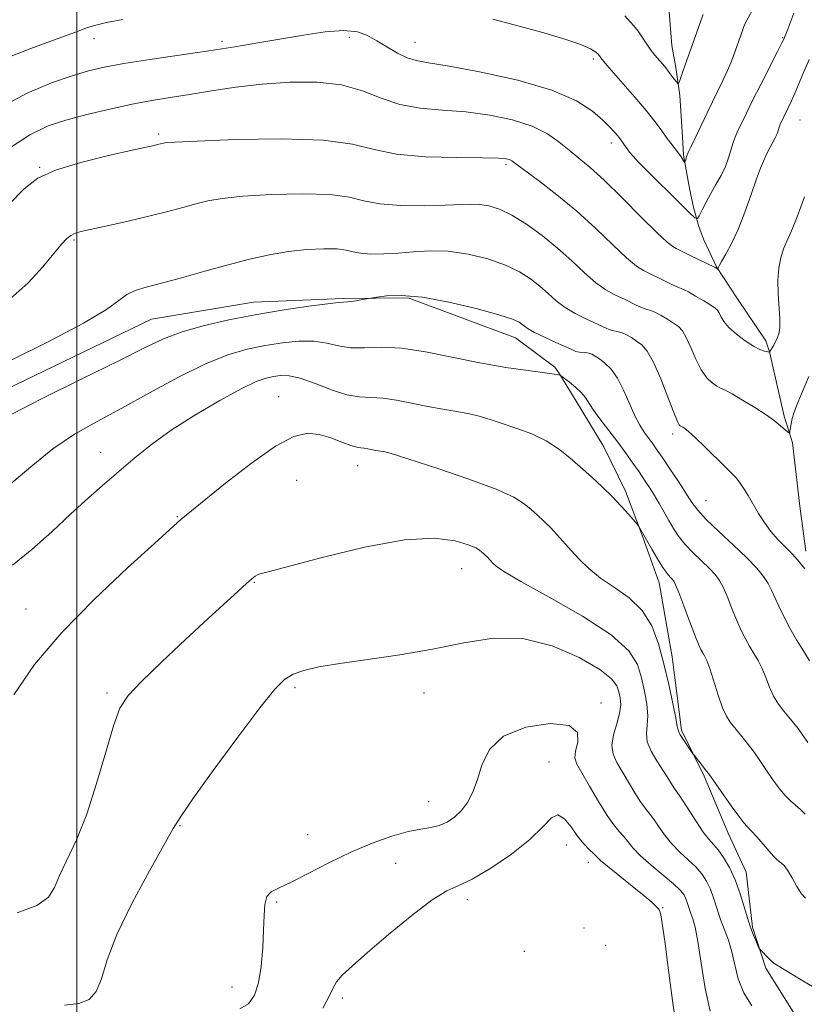
# Model space of a CAD drawing. Extents: x 2129800 to 2132700, y 347300 to 350200.
# Drawn here: x 2130990 to 2131131, y 348116 to 348294 of the extents above; entities that cross this region are included whole.
import ezdxf

# ---------------------------------------------------------------- set-up
doc = ezdxf.new("R2010")
doc.units = 0
doc.header["$MEASUREMENT"] = 0
for name, color, linetype, lineweight in [('32000', 7, 'Continuous', 0), ('DTM HARD BREAKLINE', 7, 'Continuous', 0), ('DTM SPOT ELEVATION', 2, 'Continuous', 13), ('INDEX CONTOUR', 41, 'Continuous', 13), ('INTERMEDIATE CONTOUR', 44, 'Continuous', 0)]:
    doc.layers.add(name, color=color, linetype=linetype, lineweight=lineweight)

msp = doc.modelspace()

# ---------------------------------------------------------------- linework, layer by layer
at = {"layer": '32000', "flags": 128}
msp.add_lwpolyline([(2131000, 350000), (2131000, 347500)], dxfattribs=at)
at = {"layer": 'DTM HARD BREAKLINE'}
for points in [[(2131131.366, 348197.757, 893.378), (2131130.312, 348205.856, 892.883), (2131128.977, 348217.272, 892.16), (2131127.486, 348222.098, 891.703), (2131124.813, 348233.657, 889.989), (2131124.155, 348235.679, 889.532), (2131119.037, 348243.226, 888.885), (2131115.25, 348248.996, 887.933), (2131112.942, 348253.973, 886.791), (2131112.032, 348256.465, 886.22), (2131111.11, 348259.773, 885.458), (2131110.435, 348262.84, 884.506), (2131109.335, 348269.141, 883.859), (2131109.12, 348272.46, 883.288), (2131108.676, 348279.915, 882.222), (2131107.97, 348284.941, 881.65), (2131107.2, 348288.905, 881.079), (2131106.73, 348294.971, 880.47)], [(2131130.285, 348112.757, 904.839), (2131124.18, 348122.55, 904.192), (2131121.753, 348129.892, 903.773), (2131120.604, 348139.842, 903.202), (2131117.368, 348146.846, 902.745), (2131113.046, 348157.155, 902.212), (2131108.975, 348165.453, 901.755), (2131107.296, 348178.66, 901.298), (2131104.962, 348192.021, 900.689), (2131101.948, 348200.417, 900.118), (2131098.857, 348208.566, 899.623), (2131094.954, 348216.539, 899.052), (2131089.82, 348225.066, 898.557), (2131086.863, 348229.869, 897.947), (2131086.14, 348230.894, 897.376), (2131079.047, 348236.18, 896.729), (2131059.705, 348243.404, 896.272), (2131048.029, 348243.325, 895.815), (2131031.827, 348242.648, 895.282), (2131013.463, 348239.578, 894.939), (2130976.432, 348221.696, 894.977)]]:
    msp.add_polyline3d(points, dxfattribs=at)
at = {"layer": 'DTM SPOT ELEVATION'}
for p in [(2131003.07, 348290.18, 884.6), (2131026.13, 348289.68, 885.6), (2131049.1, 348290.42, 886.5), (2131060.96, 348289.5, 885.2), (2131127.19, 348290.33, 885.9), (2131093.09, 348286.48, 884.3), (2131130.33, 348275.48, 888.9), (2131014.75, 348272.98, 889.7), (2131096.29, 348271.36, 886.5), (2130993.31, 348266.95, 889.9), (2131077.33, 348267.46, 890.3), (2130999.49, 348253.84, 892.2), (2131036.39, 348225.59, 901.3), (2131107.4, 348218.88, 894.4), (2131004.29, 348215.55, 899.3), (2131050.58, 348213.15, 902.7), (2131039.59, 348210.5, 902.9), (2131113.36, 348206.84, 895.1), (2131018.09, 348203.98, 901.9), (2131069.37, 348194.58, 904.8), (2131031.99, 348192.1, 904.1), (2130990.83, 348187.27, 901.2), (2131005.42, 348172.17, 903.7), (2131039.3, 348173.12, 906.3), (2131062.54, 348172.17, 906.6), (2131094.44, 348170.37, 907.6), (2131085.06, 348159.71, 909.3), (2131063.38, 348152.58, 907.1), (2131018.59, 348148.24, 906.1), (2131041.61, 348146.62, 906.8), (2131088.22, 348144.75, 910.7), (2131057.47, 348141.43, 909.2), (2131092.17, 348141.63, 910.6), (2131070.37, 348134.91, 910.4), (2131036.01, 348134.49, 908.3), (2131105.55, 348133.41, 909.9), (2131091.38, 348129.76, 911.7), (2131095.32, 348126.62, 911.9), (2131080.64, 348125.55, 910.5), (2131027.94, 348119.12, 907.2), (2131047.86, 348117.17, 910.3)]:
    msp.add_point(p, dxfattribs=at)
at = {"layer": 'INDEX CONTOUR'}
for points in [[(2131131.119, 348261.612, 890), (2131129.833, 348258.009, 890), (2131128.798, 348255.488, 890), (2131128, 348253.743, 890), (2131127.368, 348252.273, 890), (2131126.853, 348250.655, 890), (2131126.486, 348248.774, 890), (2131126.317, 348246.593, 890), (2131126.368, 348244.139, 890), (2131126.681, 348239.611, 890), (2131126.697, 348238.13, 890), (2131126.566, 348237.101, 890), (2131126.294, 348236.273, 890), (2131125.904, 348235.453, 890), (2131125.484, 348234.694, 890), (2131124.82, 348233.589, 890), (2131124.794, 348233.6, 890), (2131123.898, 348233.812, 890), (2131123.093, 348234.106, 890), (2131121.938, 348234.697, 890), (2131120.441, 348235.656, 890), (2131118.854, 348236.844, 890), (2131117.492, 348238.069, 890), (2131116.588, 348239.162, 890), (2131116.058, 348240.063, 890), (2131115.74, 348240.736, 890), (2131115.461, 348241.184, 890), (2131115.026, 348241.567, 890), (2131114.229, 348242.085, 890), (2131112.963, 348242.865, 890), (2131111.511, 348243.74, 890), (2131110.253, 348244.468, 890), (2131109.453, 348244.883, 890), (2131108.906, 348245.114, 890), (2131108.287, 348245.36, 890), (2131107.364, 348245.771, 890), (2131106.272, 348246.286, 890), (2131102.111, 348248.338, 890), (2131100.858, 348249.15, 890), (2131099.053, 348250.633, 890), (2131096.567, 348252.977, 890), (2131093.52, 348255.908, 890), (2131090.092, 348259.038, 890), (2131086.514, 348262.005, 890), (2131083.206, 348264.557, 890), (2131079.12, 348267.595, 890), (2131078.37, 348268.134, 890), (2131077.944, 348268.361, 890), (2131077.362, 348268.508, 890), (2131075.981, 348268.616, 890), (2131073.116, 348268.676, 890), (2131068.411, 348268.713, 890), (2131062.81, 348268.872, 890), (2131057.586, 348269.327, 890), (2131053.547, 348270.165, 890), (2131049.649, 348271.121, 890), (2131044.381, 348271.841, 890), (2131036.842, 348272.069, 890), (2131028.555, 348271.943, 890), (2131021.649, 348271.696, 890), (2131017.703, 348271.517, 890), (2131016.087, 348271.409, 890), (2131015.622, 348271.332, 890), (2131014.549, 348271.05, 890), (2131013.944, 348270.91, 890), (2131009.988, 348270.03, 890), (2131005.699, 348269.057, 890), (2131000.682, 348267.806, 890), (2130996.162, 348266.433, 890), (2130992.989, 348264.988, 890), (2130990.518, 348263.091, 890), (2130987.729, 348260.254, 890)], [(2131131.255, 348150.305, 900), (2131130.397, 348151.15, 900), (2131128.616, 348152.7, 900), (2131127.6, 348153.742, 900), (2131126.469, 348155.134, 900), (2131125.325, 348156.698, 900), (2131124.3, 348158.182, 900), (2131122.717, 348160.518, 900), (2131121.858, 348161.707, 900), (2131120.779, 348163.114, 900), (2131119.612, 348164.582, 900), (2131117.725, 348166.905, 900), (2131117.049, 348167.965, 900), (2131116.37, 348169.5, 900), (2131115.583, 348171.769, 900), (2131114.04, 348176.57, 900), (2131113.499, 348178.025, 900), (2131113.104, 348178.865, 900), (2131112.786, 348179.413, 900), (2131112.468, 348179.995, 900), (2131112.039, 348180.942, 900), (2131111.379, 348182.587, 900), (2131110.43, 348185.086, 900), (2131109.381, 348187.888, 900), (2131108.48, 348190.264, 900), (2131107.909, 348191.676, 900), (2131107.566, 348192.345, 900), (2131107.28, 348192.682, 900), (2131106.901, 348193.059, 900), (2131106.36, 348193.692, 900), (2131105.609, 348194.754, 900), (2131104.639, 348196.326, 900), (2131103.599, 348198.118, 900), (2131101.233, 348202.303, 900), (2131100.995, 348202.605, 900), (2131099.479, 348204.346, 900), (2131098.11, 348205.859, 900), (2131096.464, 348207.578, 900), (2131094.647, 348209.345, 900), (2131092.734, 348211.115, 900), (2131090.79, 348212.873, 900), (2131088.85, 348214.591, 900), (2131086.813, 348216.208, 900), (2131084.543, 348217.652, 900), (2131081.975, 348218.869, 900), (2131079.309, 348219.879, 900), (2131076.816, 348220.722, 900), (2131074.678, 348221.43, 900), (2131072.732, 348222.023, 900), (2131070.728, 348222.512, 900), (2131068.466, 348222.921, 900), (2131065.951, 348223.321, 900), (2131063.236, 348223.793, 900), (2131057.626, 348224.945, 900), (2131055.114, 348225.33, 900), (2131052.975, 348225.445, 900), (2131050.94, 348225.536, 900), (2131048.647, 348225.931, 900), (2131045.867, 348226.835, 900), (2131042.921, 348227.962, 900), (2131040.263, 348228.905, 900), (2131038.231, 348229.355, 900), (2131036.696, 348229.4, 900), (2131035.412, 348229.224, 900), (2131034.096, 348228.931, 900), (2131032.322, 348228.3, 900), (2131029.624, 348227.022, 900), (2131025.748, 348224.915, 900), (2131021.269, 348222.275, 900), (2131016.968, 348219.523, 900), (2131013.439, 348216.986, 900), (2131010.508, 348214.628, 900), (2131005.041, 348209.943, 900), (2131002.087, 348207.368, 900), (2130998.897, 348204.478, 900), (2130995.456, 348201.244, 900), (2130991.894, 348198.006, 900), (2130988.382, 348195.193, 900)], [(2131108.185, 348111.064, 910), (2131107.414, 348116.199, 910), (2131106.618, 348122.181, 910), (2131105.943, 348127.392, 910), (2131105.495, 348130.602, 910), (2131105.233, 348132.144, 910), (2131105.077, 348132.745, 910), (2131104.953, 348133.027, 910), (2131104.814, 348133.211, 910), (2131104.294, 348133.765, 910), (2131103.592, 348134.433, 910), (2131102.235, 348135.595, 910), (2131100.098, 348137.324, 910), (2131095.613, 348140.906, 910), (2131094.383, 348141.948, 910), (2131093.717, 348142.576, 910), (2131093.169, 348143.127, 910), (2131092.383, 348143.887, 910), (2131091.37, 348144.946, 910), (2131090.229, 348146.344, 910), (2131089.049, 348148.018, 910), (2131087.866, 348149.486, 910), (2131086.703, 348150.161, 910), (2131085.51, 348149.611, 910), (2131083.951, 348148.021, 910), (2131081.62, 348145.729, 910), (2131078.308, 348143.095, 910), (2131074.594, 348140.562, 910), (2131071.258, 348138.594, 910), (2131068.811, 348137.437, 910), (2131066.686, 348136.472, 910), (2131064.047, 348134.862, 910), (2131060.343, 348132.05, 910), (2131056.155, 348128.595, 910), (2131052.346, 348125.333, 910), (2131049.594, 348122.915, 910), (2131047.828, 348121.244, 910), (2131046.791, 348120.036, 910), (2131046.183, 348118.97, 910), (2131045.538, 348117.575, 910), (2131044.343, 348115.344, 910)]]:
    msp.add_polyline3d(points, dxfattribs=at)
at = {"layer": 'INTERMEDIATE CONTOUR'}
for points in [[(2131129.191, 348294.726, 886), (2131128.13, 348291.857, 886), (2131127.66, 348290.662, 886), (2131127.378, 348290.068, 886), (2131127.044, 348289.392, 886), (2131126.261, 348287.837, 886), (2131123.249, 348281.917, 886), (2131121.728, 348278.896, 886), (2131120.648, 348276.694, 886), (2131119.019, 348273.277, 886), (2131118.63, 348272.408, 886), (2131118.263, 348271.398, 886), (2131117.451, 348268.677, 886), (2131116.864, 348267.105, 886), (2131116.083, 348265.498, 886), (2131115.179, 348263.879, 886), (2131114.252, 348262.257, 886), (2131113.395, 348260.671, 886), (2131112.677, 348259.268, 886), (2131112.161, 348258.224, 886), (2131111.831, 348257.71, 886), (2131111.367, 348257.864, 886), (2131110.372, 348258.817, 886), (2131101.177, 348267.967, 886), (2131100.251, 348268.939, 886), (2131099.604, 348269.704, 886), (2131099.164, 348270.302, 886), (2131097.84, 348272.165, 886), (2131097.467, 348272.628, 886), (2131096.903, 348273.275, 886), (2131096.042, 348274.185, 886), (2131094.769, 348275.439, 886), (2131092.903, 348277.077, 886), (2131090.011, 348278.95, 886), (2131085.598, 348280.867, 886), (2131079.495, 348282.645, 886), (2131072.846, 348284.138, 886), (2131067.12, 348285.214, 886), (2131063.394, 348285.815, 886), (2131061.162, 348286.198, 886), (2131059.522, 348286.698, 886), (2131057.754, 348287.559, 886), (2131055.867, 348288.657, 886), (2131054.048, 348289.777, 886), (2131052.383, 348290.722, 886), (2131050.546, 348291.365, 886), (2131048.104, 348291.597, 886), (2131044.769, 348291.359, 886), (2131040.819, 348290.79, 886), (2131032.619, 348289.373, 886), (2131028.438, 348288.675, 886), (2131023.782, 348287.945, 886), (2131013.118, 348286.377, 886), (2131008.436, 348285.655, 886), (2131004.937, 348285.023, 886), (2131002.095, 348284.348, 886), (2130999.125, 348283.453, 886), (2130995.414, 348282.166, 886), (2130991.03, 348280.311, 886), (2130986.212, 348277.715, 886)], [(2131122.176, 348296.154, 884), (2131120.566, 348293.116, 884), (2131120.218, 348292.371, 884), (2131119.998, 348291.801, 884), (2131118.247, 348286.855, 884), (2131117.839, 348285.773, 884), (2131117.257, 348284.409, 884), (2131116.459, 348282.72, 884), (2131114.534, 348278.788, 884), (2131113.596, 348276.801, 884), (2131111.935, 348273.238, 884), (2131110.632, 348270.605, 884), (2131110.179, 348269.647, 884), (2131109.885, 348268.909, 884), (2131109.717, 348268.373, 884), (2131109.586, 348267.854, 884), (2131109.531, 348267.851, 884), (2131108.874, 348268.844, 884), (2131108.401, 348269.504, 884), (2131107.036, 348271.298, 884), (2131106.212, 348272.414, 884), (2131105.307, 348273.687, 884), (2131104.173, 348275.234, 884), (2131102.621, 348277.198, 884), (2131100.577, 348279.614, 884), (2131095.529, 348285.373, 884), (2131094.425, 348286.712, 884), (2131094.177, 348287.056, 884), (2131093.942, 348287.339, 884), (2131093.512, 348287.748, 884), (2131092.586, 348288.318, 884), (2131090.81, 348289.081, 884), (2131087.937, 348290.052, 884), (2131084.143, 348291.183, 884), (2131079.706, 348292.411, 884), (2131074.938, 348293.66, 884)], [(2131008.293, 348293.639, 884), (2131005.313, 348293.063, 884), (2131003.404, 348292.607, 884), (2131001.903, 348292.138, 884), (2131000.225, 348291.534, 884), (2130995.278, 348289.694, 884), (2130991.72, 348288.387, 884), (2130987.831, 348286.858, 884)], [(2131112.879, 348294.52, 882), (2131112.426, 348293.349, 882), (2131111.021, 348289.293, 882), (2131109.605, 348285.43, 882), (2131109.192, 348284.247, 882), (2131108.594, 348282.452, 882), (2131108.444, 348282.06, 882), (2131108.291, 348282.049, 882), (2131108.002, 348282.412, 882), (2131107.482, 348283.119, 882), (2131106.767, 348284.061, 882), (2131105.931, 348285.109, 882), (2131104.156, 348287.203, 882), (2131103.325, 348288.262, 882), (2131102.579, 348289.346, 882), (2131101.871, 348290.434, 882), (2131101.131, 348291.498, 882), (2131100.318, 348292.509, 882), (2131098.751, 348294.256, 882)], [(2131131.953, 348286.416, 888), (2131130.637, 348283.324, 888), (2131129.63, 348280.836, 888), (2131128.81, 348278.933, 888), (2131128.153, 348277.534, 888), (2131126.699, 348274.527, 888), (2131126.585, 348274.213, 888), (2131126.333, 348273.369, 888), (2131126.151, 348272.881, 888), (2131125.906, 348272.377, 888), (2131125.276, 348271.246, 888), (2131124.922, 348270.573, 888), (2131124.549, 348269.824, 888), (2131124.159, 348269.009, 888), (2131123.737, 348268.084, 888), (2131123.21, 348266.798, 888), (2131122.493, 348264.846, 888), (2131121.529, 348262.064, 888), (2131120.39, 348258.852, 888), (2131119.18, 348255.751, 888), (2131118.003, 348253.208, 888), (2131116.971, 348251.289, 888), (2131116.2, 348249.969, 888), (2131115.765, 348249.196, 888), (2131115.584, 348248.822, 888), (2131115.52, 348248.617, 888), (2131115.495, 348248.607, 888), (2131115.044, 348248.869, 888), (2131110.411, 348251.1, 888), (2131107.988, 348252.318, 888), (2131107.372, 348252.657, 888), (2131106.379, 348253.431, 888), (2131104.574, 348255.117, 888), (2131101.71, 348257.98, 888), (2131098.302, 348261.416, 888), (2131095.049, 348264.609, 888), (2131092.488, 348266.944, 888), (2131090.482, 348268.62, 888), (2131088.726, 348270.039, 888), (2131086.921, 348271.515, 888), (2131084.785, 348273.003, 888), (2131082.04, 348274.371, 888), (2131078.508, 348275.504, 888), (2131074.423, 348276.368, 888), (2131070.118, 348276.945, 888), (2131065.889, 348277.273, 888), (2131061.875, 348277.606, 888), (2131058.179, 348278.253, 888), (2131054.817, 348279.397, 888), (2131051.464, 348280.73, 888), (2131047.71, 348281.818, 888), (2131043.272, 348282.327, 888), (2131038.382, 348282.318, 888), (2131033.398, 348281.953, 888), (2131028.637, 348281.386, 888), (2131024.236, 348280.731, 888), (2131020.288, 348280.096, 888), (2131016.807, 348279.55, 888), (2131013.489, 348279.007, 888), (2131009.951, 348278.339, 888), (2131005.95, 348277.464, 888), (2131001.815, 348276.459, 888), (2130998.015, 348275.448, 888), (2130994.794, 348274.419, 888), (2130991.508, 348272.839, 888), (2130987.283, 348270.043, 888)], [(2131131.923, 348229.236, 892), (2131130.583, 348226.094, 892), (2131129.699, 348223.943, 892), (2131129.197, 348222.59, 892), (2131128.919, 348221.635, 892), (2131128.731, 348220.761, 892), (2131128.599, 348219.985, 892), (2131128.516, 348219.408, 892), (2131128.46, 348219.105, 892), (2131128.348, 348219.067, 892), (2131128.088, 348219.262, 892), (2131126.455, 348220.627, 892), (2131125.94, 348221.076, 892), (2131125.241, 348221.619, 892), (2131124.037, 348222.443, 892), (2131122.152, 348223.646, 892), (2131119.983, 348224.977, 892), (2131118.072, 348226.098, 892), (2131116.812, 348226.77, 892), (2131116.012, 348227.153, 892), (2131115.33, 348227.507, 892), (2131114.499, 348228.07, 892), (2131113.535, 348228.993, 892), (2131112.524, 348230.406, 892), (2131111.544, 348232.344, 892), (2131110.634, 348234.45, 892), (2131109.825, 348236.27, 892), (2131109.12, 348237.477, 892), (2131108.406, 348238.24, 892), (2131107.543, 348238.857, 892), (2131106.45, 348239.549, 892), (2131105.284, 348240.242, 892), (2131104.262, 348240.791, 892), (2131103.533, 348241.098, 892), (2131102.387, 348241.44, 892), (2131101.641, 348241.738, 892), (2131100.817, 348242.112, 892), (2131098.829, 348243.085, 892), (2131096.851, 348244.018, 892), (2131095.338, 348244.869, 892), (2131093.533, 348246.149, 892), (2131091.479, 348247.934, 892), (2131089.179, 348250.077, 892), (2131086.625, 348252.379, 892), (2131083.847, 348254.64, 892), (2131081.033, 348256.675, 892), (2131078.411, 348258.302, 892), (2131076.155, 348259.388, 892), (2131074.232, 348260.005, 892), (2131072.556, 348260.276, 892), (2131070.975, 348260.318, 892), (2131066.364, 348260.102, 892), (2131062.588, 348260.028, 892), (2131058.376, 348260.095, 892), (2131054.579, 348260.386, 892), (2131051.732, 348260.934, 892), (2131049.102, 348261.561, 892), (2131045.636, 348262.033, 892), (2131040.659, 348262.175, 892), (2131035.005, 348262.039, 892), (2131029.887, 348261.733, 892), (2131026.203, 348261.345, 892), (2131023.606, 348260.886, 892), (2131021.433, 348260.345, 892), (2131019.112, 348259.715, 892), (2131016.416, 348258.994, 892), (2131013.206, 348258.186, 892), (2131009.476, 348257.312, 892), (2131005.745, 348256.474, 892), (2131000.701, 348255.356, 892), (2130999.592, 348255.036, 892), (2130998.89, 348254.676, 892), (2130998.186, 348254.103, 892), (2130997.239, 348253.098, 892), (2130995.844, 348251.434, 892), (2130993.84, 348248.993, 892), (2130991.214, 348246.108, 892), (2130987.996, 348243.22, 892)], [(2131131.179, 348194.558, 894), (2131130.169, 348195.804, 894), (2131128.968, 348197.166, 894), (2131126.333, 348199.854, 894), (2131125.056, 348201.295, 894), (2131123.893, 348202.88, 894), (2131122.834, 348204.544, 894), (2131120.949, 348207.749, 894), (2131120.126, 348209.108, 894), (2131119.42, 348210.184, 894), (2131118.805, 348210.964, 894), (2131118.055, 348211.737, 894), (2131116.886, 348212.871, 894), (2131113.163, 348216.541, 894), (2131111.405, 348218.238, 894), (2131110.224, 348219.308, 894), (2131109.543, 348219.85, 894), (2131109.179, 348220.083, 894), (2131108.722, 348220.318, 894), (2131108.557, 348220.484, 894), (2131108.216, 348221.141, 894), (2131107.556, 348222.744, 894), (2131106.5, 348225.526, 894), (2131105.209, 348228.836, 894), (2131103.911, 348231.804, 894), (2131102.778, 348233.769, 894), (2131101.786, 348234.914, 894), (2131100.857, 348235.629, 894), (2131099.937, 348236.233, 894), (2131099.058, 348236.745, 894), (2131098.272, 348237.114, 894), (2131097.613, 348237.312, 894), (2131096.488, 348237.521, 894), (2131095.917, 348237.705, 894), (2131095.362, 348237.939, 894), (2131093.941, 348238.624, 894), (2131091.59, 348239.699, 894), (2131089.817, 348240.589, 894), (2131088.012, 348241.665, 894), (2131086.401, 348242.883, 894), (2131084.917, 348244.19, 894), (2131083.42, 348245.528, 894), (2131081.763, 348246.847, 894), (2131079.761, 348248.12, 894), (2131077.222, 348249.325, 894), (2131074.044, 348250.424, 894), (2131070.495, 348251.302, 894), (2131066.939, 348251.825, 894), (2131063.662, 348251.918, 894), (2131060.669, 348251.731, 894), (2131057.89, 348251.475, 894), (2131055.293, 348251.321, 894), (2131052.994, 348251.309, 894), (2131051.145, 348251.442, 894), (2131049.791, 348251.703, 894), (2131048.539, 348252.001, 894), (2131046.89, 348252.225, 894), (2131044.475, 348252.282, 894), (2131041.456, 348252.136, 894), (2131038.125, 348251.771, 894), (2131034.704, 348251.174, 894), (2131031.124, 348250.363, 894), (2131027.244, 348249.358, 894), (2131023.029, 348248.207, 894), (2131018.86, 348247.051, 894), (2131015.225, 348246.057, 894), (2131012.486, 348245.327, 894), (2131010.499, 348244.711, 894), (2131008.997, 348243.994, 894), (2131007.581, 348242.952, 894), (2131005.335, 348241.326, 894), (2131001.214, 348238.847, 894), (2130994.673, 348235.427, 894), (2130980.722, 348228.5, 894)], [(2131132.055, 348177.974, 896), (2131130.931, 348179.736, 896), (2131129.704, 348181.735, 896), (2131128.501, 348183.855, 896), (2131127.404, 348185.937, 896), (2131126.486, 348187.815, 896), (2131125.189, 348190.691, 896), (2131124.555, 348191.914, 896), (2131123.728, 348193.184, 896), (2131122.521, 348194.662, 896), (2131120.738, 348196.518, 896), (2131118.308, 348198.823, 896), (2131115.674, 348201.269, 896), (2131113.4, 348203.45, 896), (2131111.883, 348205.102, 896), (2131110.832, 348206.523, 896), (2131108.397, 348210.278, 896), (2131106.853, 348212.605, 896), (2131105.454, 348214.69, 896), (2131104.422, 348216.205, 896), (2131103.658, 348217.293, 896), (2131102.246, 348219.211, 896), (2131101.427, 348220.472, 896), (2131100.533, 348222.164, 896), (2131099.57, 348224.362, 896), (2131098.537, 348226.749, 896), (2131097.431, 348228.911, 896), (2131096.269, 348230.529, 896), (2131095.145, 348231.646, 896), (2131094.172, 348232.402, 896), (2131093.425, 348232.916, 896), (2131092.831, 348233.248, 896), (2131092.281, 348233.437, 896), (2131091.693, 348233.527, 896), (2131090.589, 348233.602, 896), (2131090.194, 348233.672, 896), (2131089.907, 348233.766, 896), (2131089.053, 348234.163, 896), (2131086.33, 348235.38, 896), (2131084.296, 348236.308, 896), (2131082.492, 348237.181, 896), (2131081.322, 348237.833, 896), (2131080.654, 348238.302, 896), (2131080.215, 348238.677, 896), (2131079.679, 348239.054, 896), (2131078.489, 348239.564, 896), (2131076.032, 348240.349, 896), (2131071.967, 348241.466, 896), (2131067.041, 348242.64, 896), (2131062.273, 348243.514, 896), (2131058.495, 348243.834, 896), (2131055.788, 348243.758, 896), (2131054.048, 348243.547, 896), (2131052.573, 348243.322, 896), (2131049.829, 348242.842, 896), (2131048.797, 348242.69, 896), (2131048.06, 348242.623, 896), (2131047.085, 348242.548, 896), (2131045.169, 348242.339, 896), (2131041.818, 348241.9, 896), (2131037.377, 348241.241, 896), (2131032.402, 348240.404, 896), (2131027.408, 348239.427, 896), (2131022.762, 348238.353, 896), (2131018.792, 348237.221, 896), (2131015.578, 348236.005, 896), (2131012.212, 348234.409, 896), (2131007.539, 348232.069, 896), (2131000.883, 348228.8, 896), (2130993.474, 348225.135, 896), (2130987.021, 348221.789, 896)], [(2131131.714, 348163.251, 898), (2131130.797, 348164.613, 898), (2131129.964, 348165.769, 898), (2131129.165, 348166.79, 898), (2131128.323, 348167.793, 898), (2131127.389, 348168.884, 898), (2131126.431, 348170.123, 898), (2131125.546, 348171.558, 898), (2131124.801, 348173.201, 898), (2131124.144, 348174.923, 898), (2131123.49, 348176.562, 898), (2131122.777, 348178, 898), (2131122.017, 348179.301, 898), (2131121.245, 348180.574, 898), (2131120.485, 348181.925, 898), (2131119.722, 348183.44, 898), (2131118.933, 348185.201, 898), (2131118.107, 348187.229, 898), (2131117.285, 348189.29, 898), (2131116.518, 348191.089, 898), (2131115.819, 348192.43, 898), (2131115.043, 348193.503, 898), (2131114.009, 348194.6, 898), (2131111.038, 348197.443, 898), (2131109.575, 348198.977, 898), (2131108.423, 348200.43, 898), (2131107.509, 348201.837, 898), (2131106.687, 348203.268, 898), (2131105.842, 348204.77, 898), (2131104.967, 348206.297, 898), (2131104.087, 348207.781, 898), (2131103.212, 348209.181, 898), (2131102.303, 348210.563, 898), (2131101.313, 348212.016, 898), (2131100.194, 348213.621, 898), (2131098.918, 348215.404, 898), (2131097.46, 348217.38, 898), (2131094.271, 348221.598, 898), (2131092.996, 348223.355, 898), (2131091.574, 348225.527, 898), (2131090.884, 348226.356, 898), (2131089.886, 348227.277, 898), (2131088.774, 348228.183, 898), (2131087.114, 348229.442, 898), (2131087.01, 348229.49, 898), (2131086.788, 348229.548, 898), (2131086.042, 348229.674, 898), (2131084.324, 348229.91, 898), (2131081.322, 348230.296, 898), (2131077.287, 348230.873, 898), (2131072.61, 348231.677, 898), (2131062.845, 348233.682, 898), (2131058.472, 348234.352, 898), (2131054.827, 348234.516, 898), (2131051.835, 348234.421, 898), (2131049.333, 348234.421, 898), (2131047.145, 348234.761, 898), (2131045.026, 348235.259, 898), (2131042.716, 348235.622, 898), (2131040.025, 348235.628, 898), (2131037.037, 348235.32, 898), (2131033.907, 348234.814, 898), (2131030.713, 348234.157, 898), (2131027.228, 348233.144, 898), (2131023.149, 348231.507, 898), (2131018.312, 348229.102, 898), (2131013.112, 348226.279, 898), (2131008.084, 348223.516, 898), (2131003.626, 348221.135, 898), (2130999.588, 348218.848, 898), (2130995.684, 348216.213, 898), (2130991.669, 348212.948, 898), (2130987.47, 348209.41, 898)], [(2131131.301, 348135.139, 902), (2131130.594, 348135.911, 902), (2131129.761, 348137.255, 902), (2131128.884, 348138.835, 902), (2131128.094, 348140.203, 902), (2131127.485, 348141.032, 902), (2131127.009, 348141.464, 902), (2131126.587, 348141.758, 902), (2131126.133, 348142.146, 902), (2131125.553, 348142.746, 902), (2131124.745, 348143.648, 902), (2131122.51, 348146.196, 902), (2131121.511, 348147.312, 902), (2131120.818, 348148.054, 902), (2131120.193, 348148.767, 902), (2131119.302, 348149.925, 902), (2131117.935, 348151.82, 902), (2131113.891, 348157.573, 902), (2131113.495, 348158.084, 902), (2131111.276, 348160.86, 902), (2131111.028, 348161.194, 902), (2131110.044, 348162.612, 902), (2131109.321, 348163.681, 902), (2131108.719, 348164.622, 902), (2131108.392, 348165.278, 902), (2131108.197, 348166.081, 902), (2131107.921, 348167.607, 902), (2131107.398, 348170.25, 902), (2131106.662, 348173.689, 902), (2131105.798, 348177.42, 902), (2131104.839, 348181.003, 902), (2131103.611, 348184.25, 902), (2131101.89, 348187.038, 902), (2131099.557, 348189.297, 902), (2131096.917, 348191.179, 902), (2131094.378, 348192.889, 902), (2131092.26, 348194.59, 902), (2131090.528, 348196.271, 902), (2131089.057, 348197.877, 902), (2131086.506, 348200.733, 902), (2131085.326, 348201.988, 902), (2131084.16, 348203.141, 902), (2131083.004, 348204.219, 902), (2131081.865, 348205.251, 902), (2131080.634, 348206.285, 902), (2131078.749, 348207.454, 902), (2131075.535, 348208.909, 902), (2131070.664, 348210.711, 902), (2131065.199, 348212.565, 902), (2131057.767, 348214.993, 902), (2131056.441, 348215.412, 902), (2131055.804, 348215.577, 902), (2131055.217, 348215.683, 902), (2131053.861, 348215.909, 902), (2131052.407, 348216.208, 902), (2131051.755, 348216.308, 902), (2131051.175, 348216.349, 902), (2131050.469, 348216.455, 902), (2131049.39, 348216.781, 902), (2131047.773, 348217.414, 902), (2131045.785, 348218.166, 902), (2131043.675, 348218.781, 902), (2131041.57, 348218.982, 902), (2131039.11, 348218.404, 902), (2131035.814, 348216.659, 902), (2131031.454, 348213.594, 902), (2131026.809, 348209.981, 902), (2131018.752, 348203.434, 902), (2131018.159, 348202.915, 902), (2131013.961, 348199.122, 902), (2131009.141, 348194.728, 902), (2131003.193, 348189.099, 902), (2130997.272, 348183.058, 902), (2130992.348, 348177.277, 902), (2130988.653, 348171.814, 902)], [(2131132.737, 348119.118, 904), (2131129.911, 348120.777, 904), (2131126.366, 348122.932, 904), (2131125.673, 348123.376, 904), (2131125.194, 348123.766, 904), (2131124.612, 348124.327, 904), (2131123.176, 348125.815, 904), (2131122.988, 348126.102, 904), (2131122.749, 348126.599, 904), (2131122.332, 348127.517, 904), (2131121.758, 348128.923, 904), (2131121.082, 348130.847, 904), (2131119.531, 348135.909, 904), (2131118.615, 348138.469, 904), (2131117.59, 348140.676, 904), (2131116.537, 348142.47, 904), (2131115.555, 348143.841, 904), (2131114.704, 348144.844, 904), (2131113.865, 348145.792, 904), (2131112.877, 348147.064, 904), (2131111.647, 348148.891, 904), (2131109.257, 348152.656, 904), (2131108.526, 348153.741, 904), (2131107.641, 348154.969, 904), (2131107.14, 348155.771, 904), (2131106.476, 348156.862, 904), (2131105.603, 348158.247, 904), (2131104.532, 348159.899, 904), (2131103.5, 348161.663, 904), (2131102.803, 348163.353, 904), (2131102.63, 348164.853, 904), (2131102.761, 348166.334, 904), (2131102.869, 348168.036, 904), (2131102.699, 348170.128, 904), (2131102.288, 348172.483, 904), (2131101.742, 348174.902, 904), (2131101.016, 348177.263, 904), (2131099.466, 348179.751, 904), (2131096.294, 348182.63, 904), (2131091.109, 348186.016, 904), (2131085.136, 348189.434, 904), (2131080.007, 348192.259, 904), (2131076.945, 348194.038, 904), (2131075.544, 348194.995, 904), (2131074.995, 348195.522, 904), (2131073.929, 348196.696, 904), (2131072.94, 348197.629, 904), (2131072.566, 348197.932, 904), (2131071.868, 348198.317, 904), (2131070.517, 348198.873, 904), (2131068.177, 348199.588, 904), (2131064.473, 348200.059, 904), (2131059.026, 348199.785, 904), (2131051.811, 348198.467, 904), (2131044.224, 348196.617, 904), (2131034.475, 348194.006, 904), (2131033.001, 348193.623, 904), (2131032.528, 348193.463, 904), (2131032.144, 348193.224, 904), (2131031.542, 348192.741, 904), (2131030.567, 348191.885, 904), (2131029.058, 348190.518, 904), (2131023.68, 348185.565, 904), (2131019.599, 348181.784, 904), (2131015.286, 348177.748, 904), (2131011.622, 348174.236, 904), (2131009.236, 348171.717, 904), (2131007.761, 348169.42, 904), (2131006.58, 348166.259, 904), (2131005.191, 348161.504, 904), (2131003.56, 348155.836, 904), (2131001.767, 348150.289, 904), (2130999.917, 348145.695, 904), (2130996.874, 348139.257, 904), (2130995.961, 348137.059, 904), (2130994.856, 348135.31, 904), (2130992.772, 348133.841, 904), (2130989.212, 348132.527, 904)], [(2131121.656, 348115.713, 906), (2131120.18, 348118.084, 906), (2131119.204, 348120.604, 906), (2131118.576, 348123.13, 906), (2131118.043, 348125.492, 906), (2131117.409, 348127.574, 906), (2131116.008, 348131.305, 906), (2131115.386, 348133.19, 906), (2131114.799, 348135.046, 906), (2131114.186, 348136.754, 906), (2131113.486, 348138.231, 906), (2131112.626, 348139.544, 906), (2131111.535, 348140.796, 906), (2131110.179, 348142.078, 906), (2131108.685, 348143.444, 906), (2131107.219, 348144.936, 906), (2131105.921, 348146.554, 906), (2131104.814, 348148.137, 906), (2131103.894, 348149.48, 906), (2131103.136, 348150.472, 906), (2131102.418, 348151.371, 906), (2131101.596, 348152.523, 906), (2131100.573, 348154.168, 906), (2131097.331, 348159.615, 906), (2131096.655, 348161.121, 906), (2131096.431, 348162.739, 906), (2131096.734, 348164.622, 906), (2131097.308, 348166.61, 906), (2131097.816, 348168.465, 906), (2131098.001, 348170.005, 906), (2131097.914, 348171.277, 906), (2131097.685, 348172.384, 906), (2131097.324, 348173.454, 906), (2131096.364, 348174.702, 906), (2131094.22, 348176.368, 906), (2131090.511, 348178.533, 906), (2131085.675, 348180.639, 906), (2131080.358, 348181.973, 906), (2131075.061, 348182.036, 906), (2131069.717, 348181.194, 906), (2131064.116, 348180.029, 906), (2131058.185, 348179.016, 906), (2131052.406, 348178.195, 906), (2131047.396, 348177.499, 906), (2131043.619, 348176.864, 906), (2131040.92, 348176.23, 906), (2131038.986, 348175.543, 906), (2131037.446, 348174.63, 906), (2131035.674, 348172.863, 906), (2131032.985, 348169.498, 906), (2131029, 348164.186, 906), (2131024.58, 348158.157, 906), (2131020.892, 348153.036, 906), (2131018.728, 348149.908, 906), (2131017.379, 348147.705, 906), (2131013.108, 348140.11, 906), (2131009.97, 348134.311, 906), (2131007.213, 348128.62, 906), (2131005.468, 348124.02, 906), (2131004.417, 348120.615, 906), (2131003.501, 348118.291, 906), (2131002.228, 348116.902, 906), (2131000.366, 348116.18, 906), (2130997.748, 348115.826, 906)], [(2131114.156, 348114.792, 908), (2131113.25, 348118.888, 908), (2131112.511, 348123.417, 908), (2131111.907, 348127.349, 908), (2131111.408, 348129.914, 908), (2131110.993, 348131.406, 908), (2131110.645, 348132.384, 908), (2131110.342, 348133.303, 908), (2131110.056, 348134.207, 908), (2131109.757, 348135.039, 908), (2131109.381, 348135.786, 908), (2131108.715, 348136.618, 908), (2131107.514, 348137.75, 908), (2131105.653, 348139.313, 908), (2131103.504, 348141.096, 908), (2131101.562, 348142.808, 908), (2131100.195, 348144.217, 908), (2131099.271, 348145.352, 908), (2131098.532, 348146.304, 908), (2131097.746, 348147.204, 908), (2131096.786, 348148.349, 908), (2131095.55, 348150.078, 908), (2131094.005, 348152.564, 908), (2131092.389, 348155.329, 908), (2131091.012, 348157.727, 908), (2131090.123, 348159.314, 908), (2131089.749, 348160.439, 908), (2131089.858, 348161.65, 908), (2131090.269, 348163.311, 908), (2131090.2, 348165.05, 908), (2131088.722, 348166.309, 908), (2131085.286, 348166.635, 908), (2131080.885, 348165.971, 908), (2131076.892, 348164.366, 908), (2131074.349, 348161.94, 908), (2131072.97, 348159.115, 908), (2131072.134, 348156.387, 908), (2131071.318, 348154.148, 908), (2131070.391, 348152.38, 908), (2131069.316, 348150.958, 908), (2131068.073, 348149.786, 908), (2131066.704, 348148.871, 908), (2131065.264, 348148.245, 908), (2131063.758, 348147.894, 908), (2131061.987, 348147.617, 908), (2131059.702, 348147.165, 908), (2131056.732, 348146.334, 908), (2131053.212, 348145.096, 908), (2131049.356, 348143.47, 908), (2131045.404, 348141.531, 908), (2131041.7, 348139.589, 908), (2131038.616, 348138.009, 908), (2131036.428, 348137.022, 908), (2131035.036, 348136.317, 908), (2131034.246, 348135.446, 908), (2131033.868, 348134.036, 908), (2131033.729, 348132.009, 908), (2131033.659, 348129.362, 908), (2131033.509, 348126.174, 908), (2131033.217, 348122.848, 908), (2131032.741, 348119.873, 908), (2131032.022, 348117.636, 908), (2131030.944, 348116.119, 908), (2131029.37, 348115.208, 908)]]:
    msp.add_polyline3d(points, dxfattribs=at)

doc.saveas('drawing.dxf')
